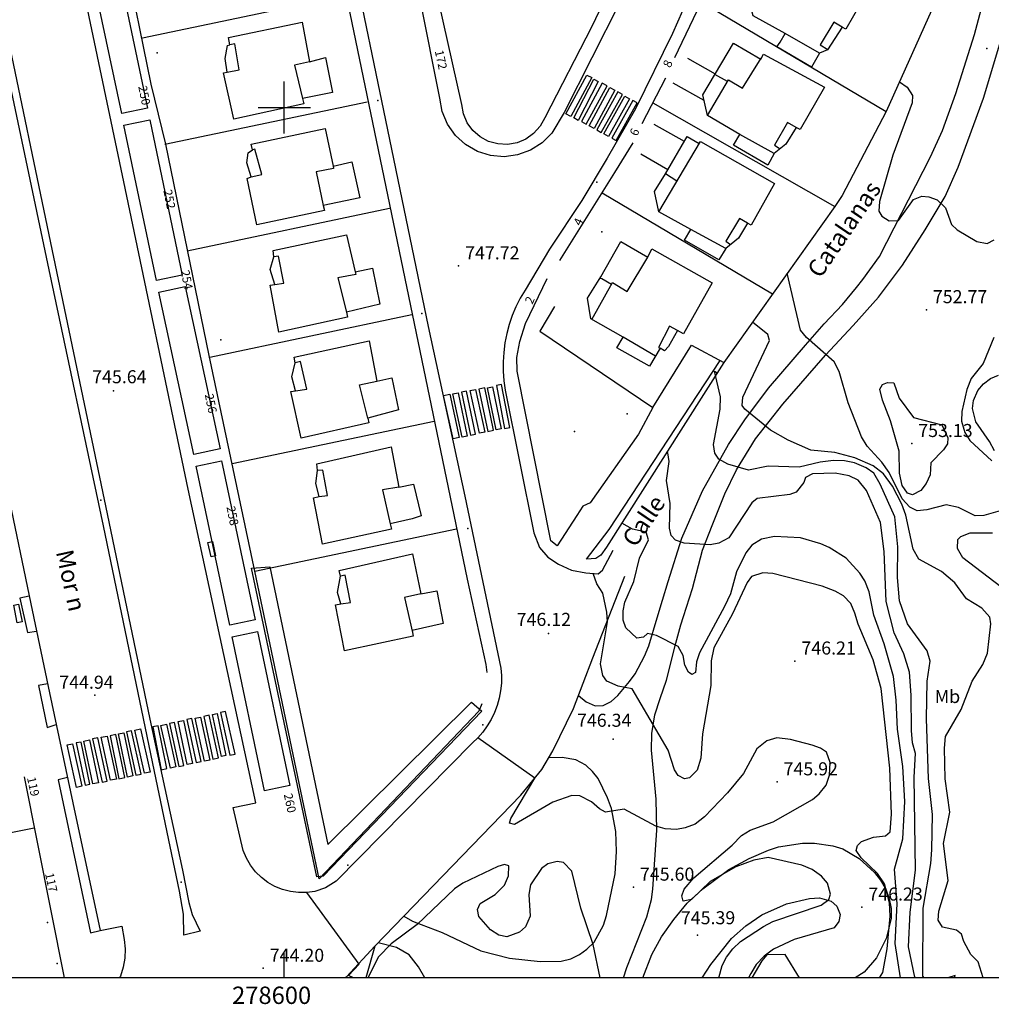
# Model space of a CAD drawing. Extents: x 278286 to 279013, y 4654697 to 4655203.
# Drawn here: x 278570 to 278681, y 4654697 to 4654810 of the extents above; entities that cross this region are included whole.
import ezdxf

# ---------------------------------------------------------------- set-up
doc = ezdxf.new("R2010")
doc.units = 0
doc.header["$MEASUREMENT"] = 0
for name, color, linetype in [('020200', 10, 'CONTINUOUS'), ('020400', 6, 'CONTINUOUS'), ('020600', 10, 'CONTINUOUS'), ('028112', 7, 'CONTINUOUS'), ('060202', 1, 'CONTINUOUS'), ('060402', 2, 'CONTINUOUS'), ('060594', 2, 'CONTINUOUS'), ('140302', 1, 'CONTINUOUS'), ('160101', 1, 'CONTINUOUS'), ('160301', 1, 'CONTINUOUS'), ('160302', 1, 'CONTINUOUS'), ('160305', 3, 'CONTINUOUS'), ('167105', 1, 'CONTINUOUS'), ('168116', 7, 'CONTINUOUS'), ('168153', 3, 'CONTINUOUS'), ('189301', 7, 'CONTINUOUS'), ('189401', 7, 'CONTINUOUS'), ('189704', 7, 'CONTINUOUS'), ('HOJAS', 7, 'CONTINUOUS')]:
    doc.layers.add(name, color=color, linetype=linetype)

msp = doc.modelspace()

# ---------------------------------------------------------------- linework, layer by layer
at = {"layer": '020200'}
for points, elevation in [([(278670.65, 4654802.94), (278671.55, 4654802.35), (278672.17, 4654801.38), (278672.12, 4654800.55), (278669.91, 4654794.52), (278668.36, 4654789.19), (278668.28, 4654788.11), (278668.64, 4654787.51), (278669.46, 4654786.98), (278670.55, 4654787.02), (278672.27, 4654789.42), (278673.24, 4654789.8), (278674.04, 4654789.74), (278675, 4654789.39), (278675.96, 4654788.48), (278676.62, 4654786.57), (278677.27, 4654785.96), (278679.56, 4654784.61), (278680.72, 4654784.38), (278681.55, 4654784.81)], 753), ([(278682.51, 4654753.74), (278680.34, 4654753.12), (278679.34, 4654753.08), (278677.43, 4654754.04), (278676.01, 4654754.35), (278673.81, 4654753.76), (278672.7, 4654753.65), (278671.85, 4654754.1), (278670.97, 4654755.05), (278669.46, 4654758.08), (278668.65, 4654759.26), (278666.97, 4654761.11), (278666.29, 4654762.16), (278664.76, 4654766.06), (278663.73, 4654769.66), (278663.16, 4654770.79), (278659.97, 4654773.57), (278659.31, 4654774.4), (278657.78, 4654780.95)], 752), ([(278680.27, 4654700), (278679.69, 4654701.86), (278678.85, 4654702.7), (278678.06, 4654704.17), (278677.78, 4654705.02), (278677.21, 4654705.47), (278675.6, 4654705.81), (278675.11, 4654706.64), (278675.2, 4654707.66), (278676.26, 4654711.19), (278675.72, 4654715.43), (278676.44, 4654719.03), (278675.91, 4654722.88), (278675.82, 4654726.39), (278675.94, 4654727.74), (278677.74, 4654730.82), (278679.01, 4654734.08), (278680.23, 4654736.02), (278680.76, 4654737.3), (278681.15, 4654740.67), (278681.03, 4654741.46), (278680.11, 4654742.47), (278678.37, 4654743.56), (278677.03, 4654745.39), (278675.49, 4654746.68), (278672.87, 4654748.12), (278672.25, 4654749.25), (278671.39, 4654753.17), (278670.93, 4654754.42), (278669.86, 4654756.5), (278668.83, 4654757.91), (278667.65, 4654758.85), (278665.54, 4654759.76), (278663.23, 4654760.38), (278660.48, 4654760.65), (278657.89, 4654761.78), (278655.83, 4654762.92), (278652.91, 4654765.35), (278652.59, 4654765.78), (278652.66, 4654766.72), (278655.74, 4654773.22), (278655.55, 4654773.92), (278653.78, 4654775.35)], 751), ([(278681.49, 4654773.57), (278680.29, 4654770.57), (278678.9, 4654768.85), (278678.41, 4654767.61), (278677.83, 4654765.09), (278677.8, 4654763.98), (278678.17, 4654762.67), (278678.75, 4654761.76), (278681.29, 4654759.4)], 752), ([(278674.17, 4654757.81), (278673.74, 4654756.81), (278673.12, 4654756.01), (278672.16, 4654755.5), (278671.57, 4654755.7), (278670.97, 4654756.59), (278670.68, 4654758), (278670.64, 4654760.52), (278669.62, 4654764.02), (278668.72, 4654766.39), (278668.42, 4654767.65), (278668.71, 4654768.16), (278669.28, 4654768.42), (278670.02, 4654768.35), (278670.63, 4654766.59), (278672.29, 4654764.37), (278675.54, 4654763.55), (278676.23, 4654762.06), (278676.18, 4654761.35), (278675.73, 4654760.67), (278674.27, 4654759.18), (278674.17, 4654757.81)], 753), ([(278672.53, 4654700), (278672.44, 4654700.08), (278671.7, 4654703.55), (278671.89, 4654707.54), (278672.5, 4654712.38), (278672.34, 4654723.06), (278672.5, 4654725.78), (278672.17, 4654727), (278672.06, 4654728.43), (278672.02, 4654732.49), (278671.81, 4654735.12), (278671.15, 4654737.23), (278670.04, 4654739.66), (278669.15, 4654743.26), (278668.9, 4654748.97), (278668.48, 4654752.32), (278666.89, 4654756), (278665.92, 4654757.19), (278664.9, 4654757.68), (278663.29, 4654757.99), (278660.66, 4654757.93), (278659.88, 4654757.48), (278659.66, 4654756.9), (278658.8, 4654755.82), (278658.06, 4654755.52), (278654.31, 4654755.08), (278653.69, 4654754.59), (278651.06, 4654750.56), (278649.92, 4654749.94), (278648.9, 4654749.77), (278645.94, 4654749.93), (278644.94, 4654750.28), (278644.45, 4654750.81), (278644.23, 4654751.68), (278644.32, 4654754.52), (278643.91, 4654757.13), (278644.22, 4654759.33), (278644.07, 4654760.32), (278643.94, 4654760.41)], 749), ([(278670.78, 4654700), (278670.15, 4654703.94), (278670.39, 4654708.5), (278670.09, 4654712.49), (278671.03, 4654715.97), (278671.27, 4654720.28), (278671.03, 4654724.29), (278670.42, 4654728.59), (278670.27, 4654731.91), (278669.96, 4654734.61), (278668.89, 4654738.39), (278667.7, 4654741.66), (278667.19, 4654744.37), (278666.7, 4654745.61), (278666.12, 4654746.51), (278664.53, 4654748.21), (278662.57, 4654749.46), (278661.62, 4654749.87), (278659.28, 4654750.57), (278656.29, 4654750.73), (278654.83, 4654750.42), (278653.7, 4654749.7), (278653.03, 4654748.82), (278651.95, 4654746.67), (278651.24, 4654744.13), (278650.58, 4654742.67), (278647.68, 4654737.36), (278647.36, 4654736.31), (278647.25, 4654735.1), (278646.81, 4654734.85), (278646.44, 4654735.12), (278646, 4654735.92), (278645.83, 4654737.05), (278645.26, 4654738.06), (278642.74, 4654739.34), (278641.73, 4654739.56), (278641.25, 4654739.14), (278640.49, 4654739.04), (278639.22, 4654740.23), (278638.93, 4654741.1), (278638.92, 4654742.16), (278639.12, 4654743.17), (278640.14, 4654745.55), (278640.8, 4654748.24), (278641.82, 4654750.33), (278641.57, 4654751.21), (278640, 4654751.56), (278638.77, 4654752.25)], 748), ([(278668.38, 4654700), (278668.75, 4654700.61), (278669.25, 4654703.35), (278669.6, 4654707.09), (278669.52, 4654708.63), (278668.95, 4654710.82), (278668.13, 4654712.01), (278666.28, 4654713.78), (278665.68, 4654714.65), (278665.83, 4654715.21), (278666.31, 4654715.67), (278667.67, 4654716.17), (278669.04, 4654716.31), (278669.61, 4654716.79), (278669.73, 4654718.8), (278669.57, 4654724.1), (278668.56, 4654733.23), (278667.64, 4654736.54), (278665.93, 4654740.64), (278665.55, 4654741.9), (278665.08, 4654743.02), (278664.22, 4654743.89), (278663.28, 4654744.44), (278661.79, 4654745), (278656.1, 4654746.46), (278654.96, 4654746.54), (278653.65, 4654746.11), (278653.15, 4654745.44), (278651.5, 4654741.84), (278649.35, 4654737.92), (278649.05, 4654736.41), (278648.98, 4654733.59), (278648.03, 4654728.05), (278647.86, 4654725.26), (278647.44, 4654723.87), (278646.54, 4654722.97), (278645.97, 4654722.88), (278645.26, 4654723.27), (278644.82, 4654723.9), (278644.1, 4654726.17), (278639.96, 4654733.22), (278638.33, 4654733.52), (278637.06, 4654734.1), (278636.57, 4654734.75), (278636.31, 4654736.08), (278637.14, 4654740.92), (278637.06, 4654742.02), (278636.59, 4654744.22), (278635.91, 4654745.26), (278635.46, 4654746.47)], 747), ([(278649.91, 4654700), (278650.3, 4654701.42), (278650.8, 4654702.39), (278651.53, 4654703.34), (278652.39, 4654704.17), (278655.03, 4654705.92), (278656.12, 4654706.47), (278661.67, 4654708.35), (278662.54, 4654708.99), (278662.75, 4654709.63), (278662.4, 4654710.89), (278661.69, 4654711.7), (278660.65, 4654712.47), (278659.43, 4654712.97), (278655.56, 4654713.82), (278653.93, 4654713.52), (278651.86, 4654712.75), (278648.92, 4654711.08), (278646.78, 4654709.02), (278645.8, 4654708.82), (278645.65, 4654709.42), (278645.93, 4654710.21), (278647.04, 4654711.5), (278651.44, 4654715.25), (278652.52, 4654716.35), (278653.51, 4654716.97), (278656.17, 4654717.94), (278660.67, 4654720.48), (278661.44, 4654721.14), (278662.23, 4654722.13), (278662.63, 4654723.29), (278662.71, 4654724.74), (278662.27, 4654725.95), (278661.6, 4654726.4), (278660.63, 4654726.74), (278658.14, 4654727.38), (278656.58, 4654727.57), (278655.43, 4654727.25), (278654.26, 4654726.32), (278652.75, 4654723.48), (278650.92, 4654721.28), (278648.28, 4654718.51), (278647.18, 4654717.65), (278646.06, 4654717.23), (278645.05, 4654717.05), (278643.73, 4654717.12), (278642.68, 4654717.43), (278639.03, 4654719.4), (278636.91, 4654719.05), (278636.19, 4654719.42), (278635.3, 4654720.23), (278633.94, 4654720.93), (278633.03, 4654720.95), (278630.83, 4654720.17), (278626.46, 4654717.62), (278625.87, 4654717.79), (278626.02, 4654718.33), (278628.78, 4654722.94), (278622.23, 4654727.59)], 746), ([(278659.18, 4654700), (278657.55, 4654702.69), (278655.42, 4654702.64), (278654.84, 4654701.96), (278653.71, 4654700)], 746)]:
    msp.add_lwpolyline(points, dxfattribs=dict(at, elevation=elevation))
at = {"layer": '020400'}
for points, elevation in [([(278673.49, 4654700), (278673.36, 4654700.2), (278673.39, 4654708.01), (278674.27, 4654713.13), (278674.38, 4654714.73), (278674.45, 4654718.78), (278673.98, 4654722.89), (278673.77, 4654729.77), (278673.84, 4654734.08), (278674.2, 4654736.39), (278673.85, 4654737.58), (278671.57, 4654740.67), (278670.68, 4654743.32), (278670.43, 4654746), (278670.48, 4654749.52), (278670.11, 4654752.97), (278668.46, 4654756.73), (278667.71, 4654757.97), (278666.84, 4654758.61), (278665.49, 4654759.18), (278664.35, 4654759.4), (278663.1, 4654759.44), (278661.57, 4654759.25), (278659.14, 4654758.67), (278655.56, 4654758.78), (278653.32, 4654758.32), (278650.95, 4654759.04), (278649.9, 4654759.59), (278649.47, 4654760.27), (278649.3, 4654761.3), (278650.07, 4654765.36), (278650.12, 4654766.76), (278649.43, 4654769.72), (278649.72, 4654769.52)], 750), ([(278636.29, 4654700), (278635.48, 4654703.84), (278634.05, 4654708), (278633.03, 4654712.27), (278632.06, 4654713.25), (278631.33, 4654713.38), (278630.27, 4654713.11), (278629.55, 4654712.58), (278628.27, 4654710.68), (278628.08, 4654709.59), (278628.25, 4654707.1), (278627.69, 4654705.87), (278627, 4654705.25), (278625.56, 4654704.72), (278624.65, 4654704.91), (278623.67, 4654705.53), (278622.36, 4654707.07), (278622.19, 4654707.86), (278622.48, 4654708.55), (278624.22, 4654709.58), (278625.29, 4654710.67), (278625.76, 4654711.74), (278625.78, 4654712.89), (278625.29, 4654713.01), (278624.51, 4654712.81), (278620.51, 4654710.87), (278619.55, 4654710.23), (278615.26, 4654706.14), (278612.29, 4654703.93), (278610.82, 4654702.41), (278609.59, 4654700)], 745), ([(278607.94, 4654700), (278607.36, 4654700.29), (278608.58, 4654701.56), (278602.58, 4654709.81)], 745), ([(278676.97, 4654700), (278677.04, 4654700.26), (278676.22, 4654700)], 750)]:
    msp.add_lwpolyline(points, dxfattribs=dict(at, elevation=elevation))
at = {"layer": '020600', "elevation": 751}
for points in [[(278681.56, 4654760.54), (278681.01, 4654761.64), (278679.45, 4654763.9), (278679.05, 4654765.41), (278679.15, 4654766.35), (278679.66, 4654767.47), (278680.31, 4654768.24), (278681.11, 4654768.88), (278682.04, 4654769.25)], [(278677.31, 4654749.32), (278677.35, 4654750.37), (278677.7, 4654750.72), (278678.79, 4654751.14), (278681.33, 4654751.14)], [(278682.31, 4654744.92), (278677.95, 4654748.25), (278677.31, 4654749.32)]]:
    msp.add_lwpolyline(points, dxfattribs=at)
at = {"layer": '028112'}
for p in [(278680.71, 4654806.78, 753.25), (278620.02, 4654781.8, 747.72), (278673.75, 4654776.77, 752.77), (278580.37, 4654767.46, 745.64), (278672.07, 4654761.39, 753.13), (278630.34, 4654739.56, 746.12), (278658.65, 4654736.4, 746.21), (278578.22, 4654732.49, 744.94), (278637.76, 4654727.41, 746.34), (278656.6, 4654722.52, 745.92), (278640.1, 4654710.42, 745.6), (278666.34, 4654708.13, 746.23), (278647.45, 4654704.92, 745.39), (278597.58, 4654701.1, 744.2)]:
    msp.add_point(p, dxfattribs=at)
at = {"layer": '060202'}
msp.add_polyline3d([(278610.41, 4654703.65, 744.72), (278627.16, 4654720.99, 745.69), (278629.58, 4654723.93, 745.73), (278630.84, 4654726.07, 745.73), (278633.2, 4654730.95, 746.01), (278635.44, 4654736.78, 746.34), (278639.13, 4654746.16, 746.85)], dxfattribs=at)
at = {"layer": '060402'}
for points in [[(278633.78, 4654732.45, 746.07), (278634.69, 4654731.71, 746.1), (278635.72, 4654731.26, 746.1), (278636.63, 4654731.3, 746.13), (278637.53, 4654731.75, 746.22), (278638.3, 4654732.46, 746.38), (278639.65, 4654734.05, 746.81), (278640.29, 4654734.92, 747.33), (278641.39, 4654736.95, 747.57), (278641.87, 4654738.15, 747.57), (278642.82, 4654741.36, 747.88), (278643.43, 4654743.39, 747.9), (278644.09, 4654745.53, 748.31), (278645.68, 4654750.51, 748.72), (278648.03, 4654755.95, 749.36), (278651.01, 4654761.27, 749.97), (278652.88, 4654764.13, 750.52), (278655.61, 4654767.76, 751.08), (278659.86, 4654772.71, 751.56), (278662.01, 4654775.13, 752.04), (278664.1, 4654777.36, 752.27), (278665.74, 4654779.33, 752.66), (278666.46, 4654780.24, 752.68), (278668.36, 4654782.88, 753.21), (278674.24, 4654794.32, 753.38), (278675.59, 4654797.36, 753.47), (278677.15, 4654801.61, 753.54), (278679.28, 4654808.37, 753.56), (278680.71, 4654813.75, 753.56)], [(278638.97, 4654700, 745), (278639.35, 4654701.21, 745.05), (278641.63, 4654707.03, 745.36), (278642.17, 4654708.99, 745.52), (278642.35, 4654710.18, 745.54), (278642.79, 4654716.96, 745.81), (278642.73, 4654720.54, 746.12), (278642.19, 4654726.17, 746.52), (278642.21, 4654728.08, 746.72), (278642.57, 4654730.23, 746.85), (278643.16, 4654732.11, 746.94), (278643.89, 4654734.19, 747.26), (278644.96, 4654738.45, 747.51), (278645.54, 4654740.55, 747.75), (278645.84, 4654741.52, 748.02), (278646.89, 4654744.75, 748.23), (278648.05, 4654749.13, 748.63), (278649.15, 4654751.97, 749.06), (278650.61, 4654755.61, 749.36), (278651.94, 4654758.38, 749.79), (278654.14, 4654761.92, 750.36), (278657.27, 4654765.93, 751.08), (278662.17, 4654771.53, 751.83), (278665.36, 4654774.94, 752.41), (278668.26, 4654778.21, 752.73), (278671.02, 4654781.89, 752.99), (278673.62, 4654785.94, 753.3), (278675.9, 4654789.76, 753.34), (278677.4, 4654793.15, 753.43), (278680.33, 4654801.09, 753.56), (278682.32, 4654807.69, 753.58)], [(278613.74, 4654707.1, 744.86), (278614.71, 4654706.51, 744.66), (278615.73, 4654706.13, 744.35), (278618.13, 4654705.21, 744.29), (278622.58, 4654703.1, 744.23), (278625.88, 4654702.25, 744.23), (278629.39, 4654701.87, 744.31), (278631.81, 4654701.91, 744.4), (278632.9, 4654702.2, 744.47), (278633.91, 4654702.7, 744.52), (278634.74, 4654703.31, 744.57), (278635.58, 4654704.12, 744.78), (278636.66, 4654706.05, 745.02), (278637.02, 4654707.15, 745.05), (278638, 4654711.96, 745.37), (278638.16, 4654714.53, 745.5), (278638.08, 4654716.83, 745.54), (278637.57, 4654719.46, 745.79), (278637.13, 4654720.7, 745.8), (278636.04, 4654722.89, 745.87), (278635.42, 4654723.72, 745.87), (278634.64, 4654724.44, 745.89), (278633.49, 4654725.07, 745.89), (278631.91, 4654725.34, 745.93), (278630.38, 4654725.29, 745.93)], [(278641.18, 4654700, 744.93), (278642.23, 4654702.68, 744.96), (278643.34, 4654704.7, 745.08), (278644.76, 4654706.7, 745.14), (278646.29, 4654708.57, 745.34), (278648.07, 4654710.24, 745.44), (278651.08, 4654712.44, 745.6), (278653.39, 4654713.71, 745.65), (278655.61, 4654714.69, 745.79), (278656.77, 4654715.06, 745.79), (278659.54, 4654715.47, 745.91), (278660.92, 4654715.48, 746.11), (278663.02, 4654715.19, 746.21), (278664.17, 4654714.81, 746.23), (278666.05, 4654713.71, 746.32), (278667.8, 4654712.1, 746.36), (278668.5, 4654711.22, 746.39), (278669.1, 4654710.18, 746.41), (278669.48, 4654709.08, 746.41), (278669.72, 4654707.96, 746.41), (278669.71, 4654706.83, 746.36), (278669.12, 4654704.53, 746.31), (278668.04, 4654702.32, 746.06), (278666.59, 4654700.64, 745.87), (278665.57, 4654700, 745.86)], [(278647.99, 4654700, 744.86), (278649, 4654701.55, 744.94), (278651.37, 4654704.51, 745.11), (278653, 4654705.99, 745.21), (278654.84, 4654707.25, 745.22), (278657.67, 4654708.49, 745.43), (278660.33, 4654709.14, 745.58), (278661.49, 4654709.18, 745.6), (278662.8, 4654708.82, 745.64), (278663.48, 4654708.24, 745.77), (278663.84, 4654707.29, 745.82), (278663.71, 4654706.47, 745.83), (278663.15, 4654705.77, 745.82), (278658.55, 4654704.4, 745.67), (278656.18, 4654703.3, 745.67), (278655.11, 4654702.51, 745.66), (278654.2, 4654701.53, 745.66), (278653.57, 4654700.51, 745.66), (278653.32, 4654700, 745.66)], [(278616.15, 4654700, 744.1), (278615.4, 4654701.27, 744.34), (278614.34, 4654702.63, 744.41), (278612.87, 4654703.5, 744.64), (278610.78, 4654704.03, 744.75)]]:
    msp.add_polyline3d(points, dxfattribs=at)
at = {"layer": '060594'}
for points in [[(278635.31, 4654803.43, 750.26), (278632.91, 4654798.97, 749.87), (278632.35, 4654799.27, 749.85), (278634.75, 4654803.73, 750.26), (278635.31, 4654803.43, 750.26)], [(278633.25, 4654798.8, 749.87), (278635.55, 4654803.25, 750.28), (278636.07, 4654802.97, 750.28), (278633.77, 4654798.52, 749.87), (278633.25, 4654798.8, 749.87)], [(278636.52, 4654802.8, 750.26), (278634.12, 4654798.38, 749.91), (278634.68, 4654798.07, 749.91), (278637.08, 4654802.49, 750.26), (278636.52, 4654802.8, 750.26)], [(278635.03, 4654797.9, 749.92), (278637.4, 4654802.29, 750.32), (278637.96, 4654801.98, 750.33), (278635.59, 4654797.59, 749.92), (278635.03, 4654797.9, 749.92)], [(278638.32, 4654801.81, 750.32), (278635.88, 4654797.44, 749.93), (278636.4, 4654797.14, 749.93), (278638.84, 4654801.51, 750.32), (278638.32, 4654801.81, 750.32)], [(278636.69, 4654796.97, 749.93), (278639.11, 4654801.32, 750.34), (278639.66, 4654801.01, 750.29), (278637.24, 4654796.66, 749.93), (278636.69, 4654796.97, 749.93)], [(278640.02, 4654800.82, 750.24), (278637.62, 4654796.49, 749.84), (278638.12, 4654796.21, 749.84), (278640.52, 4654800.54, 750.24), (278640.02, 4654800.82, 750.24)], [(278624.36, 4654768.07, 747.11), (278625.3, 4654763.13, 747.01), (278625.9, 4654763.24, 747.01), (278624.95, 4654768.18, 747.11), (278624.36, 4654768.07, 747.11)], [(278619.01, 4654767.06, 747.19), (278620.1, 4654762.1, 747.05), (278619.4, 4654761.94, 747.04), (278618.3, 4654766.9, 747.19), (278619.01, 4654767.06, 747.19)], [(278620.43, 4654762.13, 747.03), (278619.37, 4654767.09, 747.14), (278619.96, 4654767.21, 747.14), (278621.01, 4654762.25, 747.03), (278620.43, 4654762.13, 747.03)], [(278620.36, 4654767.29, 747.14), (278621.4, 4654762.34, 747.03), (278621.98, 4654762.46, 747.04), (278620.93, 4654767.41, 747.14), (278620.36, 4654767.29, 747.14)], [(278622.43, 4654762.57, 747.04), (278621.35, 4654767.47, 747.18), (278621.95, 4654767.6, 747.18), (278623.02, 4654762.7, 747.04), (278622.43, 4654762.57, 747.04)], [(278622.36, 4654767.65, 747.16), (278623.37, 4654762.78, 747.03), (278624.04, 4654762.92, 747.03), (278623.03, 4654767.78, 747.16), (278622.36, 4654767.65, 747.16)], [(278624.35, 4654762.97, 747.03), (278623.34, 4654767.8, 747.16), (278623.9, 4654767.91, 747.16), (278624.9, 4654763.08, 747.03), (278624.35, 4654762.97, 747.03)], [(278588.8, 4654729.69, 745.24), (278589.86, 4654724.74, 745.17), (278590.44, 4654724.86, 745.17), (278589.37, 4654729.81, 745.24), (278588.8, 4654729.69, 745.24)], [(278590.84, 4654724.9, 745.17), (278589.76, 4654729.84, 745.23), (278590.39, 4654729.97, 745.23), (278591.46, 4654725.03, 745.17), (278590.84, 4654724.9, 745.17)], [(278590.75, 4654730.04, 745.21), (278591.8, 4654725.14, 745.16), (278592.43, 4654725.27, 745.16), (278591.37, 4654730.17, 745.21), (278590.75, 4654730.04, 745.21)], [(278592.77, 4654725.43, 745.16), (278591.76, 4654730.28, 745.19), (278592.3, 4654730.39, 745.19), (278593.3, 4654725.54, 745.16), (278592.77, 4654725.43, 745.16)], [(278592.68, 4654730.5, 745.23), (278593.75, 4654725.57, 745.17), (278594.34, 4654725.69, 745.17), (278593.26, 4654730.62, 745.23), (278592.68, 4654730.5, 745.23)], [(278583.93, 4654723.51, 745.2), (278582.83, 4654728.47, 745.25), (278583.5, 4654728.62, 745.28), (278584.6, 4654723.65, 745.2), (278583.93, 4654723.51, 745.2)], [(278584.88, 4654728.83, 745.28), (278585.86, 4654723.92, 745.23), (278586.49, 4654724.04, 745.23), (278585.5, 4654728.95, 745.28), (278584.88, 4654728.83, 745.28)], [(278586.92, 4654724.1, 745.23), (278585.83, 4654729.01, 745.26), (278586.45, 4654729.14, 745.26), (278587.53, 4654724.23, 745.23), (278586.92, 4654724.1, 745.23)], [(278586.8, 4654729.21, 745.26), (278587.88, 4654724.28, 745.23), (278588.46, 4654724.4, 745.24), (278587.37, 4654729.33, 745.26), (278586.8, 4654729.21, 745.26)], [(278588.85, 4654724.51, 745.24), (278587.81, 4654729.45, 745.24), (278588.43, 4654729.58, 745.24), (278589.46, 4654724.64, 745.24), (278588.85, 4654724.51, 745.24)], [(278577.97, 4654727.45, 745.23), (278579.06, 4654722.48, 745.18), (278579.67, 4654722.61, 745.18), (278578.57, 4654727.58, 745.23), (278577.97, 4654727.45, 745.23)], [(278580.04, 4654722.71, 745.18), (278578.98, 4654727.65, 745.21), (278579.67, 4654727.79, 745.22), (278580.72, 4654722.85, 745.18), (278580.04, 4654722.71, 745.18)], [(278579.98, 4654727.82, 745.22), (278581.01, 4654722.88, 745.21), (278581.69, 4654723.02, 745.21), (278580.65, 4654727.96, 745.22), (278579.98, 4654727.82, 745.22)], [(278581.99, 4654723.08, 745.21), (278580.96, 4654728.05, 745.24), (278581.57, 4654728.17, 745.24), (278582.59, 4654723.2, 745.21), (278581.99, 4654723.08, 745.21)], [(278581.88, 4654728.26, 745.24), (278582.95, 4654723.3, 745.18), (278583.54, 4654723.42, 745.2), (278582.46, 4654728.38, 745.24), (278581.88, 4654728.26, 745.24)], [(278576.13, 4654721.89, 745.17), (278575.06, 4654726.76, 745.24), (278575.68, 4654726.89, 745.24), (278576.74, 4654722.02, 745.17), (278576.13, 4654721.89, 745.17)], [(278576.1, 4654726.99, 745.21), (278577.11, 4654722.13, 745.18), (278577.67, 4654722.24, 745.18), (278576.65, 4654727.1, 745.21), (278576.1, 4654726.99, 745.21)], [(278578.02, 4654722.29, 745.18), (278576.98, 4654727.21, 745.23), (278577.61, 4654727.34, 745.23), (278578.64, 4654722.42, 745.18), (278578.02, 4654722.29, 745.18)]]:
    msp.add_polyline3d(points, dxfattribs=at)
at = {"layer": '140302'}
for points in [[(278664.08, 4654809.24, 761.37), (278663.12, 4654809.79, 761.16), (278661.54, 4654807.19, 759.83), (278662.42, 4654806.67, 759.83)], [(278661.46, 4654806.23, 759.49), (278657.52, 4654808.5, 759.51)], [(278593.45, 4654804.07, 757.12), (278594.82, 4654804.32, 757.03), (278594.33, 4654807.33, 755.68), (278593.74, 4654807.19, 755.68)], [(278648.62, 4654799.07, 758.59), (278651.02, 4654803.17, 760.75), (278652.65, 4654802.23, 760.85), (278654.79, 4654805.67, 760.57)], [(278602.89, 4654805.23, 757.31), (278601.17, 4654804.86, 757.36), (278602.09, 4654801.05, 757.36)], [(278650.9, 4654802.97, 757.29), (278649.45, 4654803.8, 757.19)], [(278658.79, 4654797.71, 760.44), (278657.79, 4654798.27, 760.35), (278656.29, 4654795.66, 759.04), (278656.95, 4654795.25, 759.03)], [(278656.27, 4654794.7, 758.59), (278652.32, 4654796.91, 758.59)], [(278643.01, 4654788.03, 757.56), (278647.8, 4654796.08, 759.14)], [(278596.18, 4654792.02, 756.76), (278597.4, 4654792.32, 756.75), (278596.62, 4654795.21, 755.43), (278596.34, 4654795.13, 755.42)], [(278605.62, 4654793.26, 756.89), (278605.66, 4654792.98, 756.96), (278603.65, 4654792.62, 757.17), (278604.47, 4654788.73, 757.21)], [(278645.08, 4654791.52, 758.11), (278643.78, 4654792.39, 758.1)], [(278653.2, 4654786.72, 759.34), (278652.29, 4654787.24, 758.83), (278650.73, 4654784.63, 757.92), (278651.27, 4654784.26, 757.92)], [(278650.7, 4654783.81, 757.92), (278646.68, 4654786, 757.63)], [(278598.92, 4654779.66, 756.63), (278599.94, 4654779.83, 756.63), (278599.34, 4654782.91, 755.17), (278598.81, 4654782.85, 755.17)], [(278635.34, 4654775.64, 756.2), (278637.71, 4654779.89, 758.07), (278639.38, 4654778.87, 758.18), (278641.74, 4654782.82, 758.06)], [(278608.13, 4654781.11, 756.71), (278608.21, 4654780.82, 756.8), (278606.15, 4654780.43, 756.91), (278607.13, 4654776.49, 756.77)], [(278637.58, 4654779.67, 754.81), (278636.47, 4654780.31, 754.81), (278636.26, 4654780.39, 754.78)], [(278645.18, 4654774.37, 758.03), (278644.25, 4654774.89, 758.02), (278642.97, 4654772.41, 756.54), (278643.16, 4654772.34, 756.54)], [(278642.64, 4654771.44, 756.19), (278638.91, 4654773.61, 756.18)], [(278601.29, 4654767.43, 756.34), (278602.58, 4654767.63, 756.24), (278601.85, 4654770.81, 754.85), (278601.26, 4654770.68, 754.86)], [(278609.6, 4654764.32, 756.56), (278608.62, 4654768.13, 756.61), (278610.62, 4654768.56, 756.61)], [(278604.01, 4654755.29, 755.73), (278604.95, 4654755.44, 755.69), (278604.41, 4654758.34, 754.4), (278603.83, 4654758.28, 754.4)], [(278613.16, 4654756.39, 756.09), (278611.29, 4654756.08, 756.09), (278612.16, 4654752.18, 756.09)], [(278606.51, 4654742.99, 755.39), (278607.61, 4654743.14, 755.28), (278607, 4654746.28, 754.02), (278606.44, 4654746.17, 754.01)], [(278615.68, 4654744.13, 755.78), (278613.79, 4654743.69, 755.77), (278614.73, 4654739.67, 755.66)]]:
    msp.add_polyline3d(points, dxfattribs=at)
at = {"layer": '160101'}
for points in [[(278596.72, 4654720.12, 744.55), (278588.95, 4654756.16, 745.37), (278581.57, 4654791.46, 745.92), (278573.57, 4654829.62, 746.81), (278565.21, 4654869.05, 747.67), (278559.96, 4654894.51, 748.17), (278557.4, 4654893.88, 748.14), (278553.35, 4654912.93, 748.66), (278553.09, 4654914.98, 748.78), (278553.17, 4654916.47, 748.78), (278553.42, 4654917.83, 748.78), (278553.71, 4654918.84, 748.78)], [(278544.37, 4654882.17, 748.65), (278541.88, 4654881.57, 748.68), (278550, 4654842.49, 747.75), (278553.88, 4654823.95, 747.33), (278556.77, 4654809.92, 747.09), (278560.59, 4654792.02, 746.65), (278563.05, 4654780.37, 746.53), (278566, 4654766.77, 746.2), (278566, 4654766.77, 746.21), (278568.23, 4654755.68, 745.97), (278570.88, 4654742.96, 745.72), (278573.04, 4654732.75, 745.58), (278575.7, 4654720.1, 745.32), (278578.85, 4654705.45, 744.97), (278581.35, 4654705.93, 744.91), (278581.61, 4654704.42, 744.91), (278581.72, 4654703.35, 744.9), (278581.69, 4654702.28, 744.9), (278581.5, 4654701.22, 744.89), (278581.17, 4654700.2, 744.89), (278581.07, 4654700, 744.88)], [(278638.49, 4654811.99, 750.92), (278632.14, 4654799.41, 749.66), (278630.72, 4654797.07, 749.47), (278629.61, 4654795.95, 749.32), (278628.28, 4654795.1, 749.18), (278626.8, 4654794.56, 749.04), (278625.25, 4654794.35, 748.9), (278623.68, 4654794.49, 748.76), (278622.18, 4654794.96, 748.61), (278620.81, 4654795.74, 748.47), (278619.65, 4654796.8, 748.33), (278618.75, 4654798.09, 748.19), (278618.14, 4654799.54, 748.05), (278617.87, 4654801.09, 747.91), (278606.78, 4654856.66, 748.92)], [(278604.03, 4654835.21, 748.43), (278611.62, 4654798.53, 747.73), (278616.53, 4654774.84, 747.38), (278620.74, 4654755.35, 746.58), (278624.87, 4654735.6, 745.84), (278624.94, 4654734.73, 745.8), (278624.93, 4654733.86, 745.76), (278624.85, 4654732.99, 745.72), (278624.69, 4654732.13, 745.68), (278624.45, 4654731.29, 745.64), (278624.15, 4654730.48, 745.61), (278623.77, 4654729.7, 745.57), (278623.32, 4654728.95, 745.53), (278622.81, 4654728.24, 745.49), (278622.23, 4654727.59, 745.45), (278621.61, 4654726.99, 745.42), (278605.95, 4654711.12, 744.6), (278604.74, 4654710.36, 744.57), (278603.52, 4654709.94, 744.57), (278602.58, 4654709.81, 744.56), (278601.64, 4654709.8, 744.55), (278600.71, 4654709.92, 744.54), (278599.8, 4654710.15, 744.54), (278598.93, 4654710.51, 744.53), (278598.12, 4654710.97, 744.52), (278597.37, 4654711.54, 744.51), (278596.7, 4654712.2, 744.51), (278596.12, 4654712.95, 744.5), (278595.65, 4654713.76, 744.49), (278595.29, 4654714.63, 744.49), (278594.12, 4654719.57, 744.49), (278596.72, 4654720.12, 744.55)], [(278590.34, 4654705.37, 744.43), (278588.44, 4654704.9, 744.43), (278588.43, 4654707.32, 744.5), (278587.95, 4654709.97, 744.59), (278585.09, 4654723.71, 744.82), (278579.23, 4654751.93, 745.4), (278573, 4654781.35, 746), (278564.25, 4654822.73, 746.86)], [(278581.32, 4654799.3, 746.27), (278577.32, 4654818.25, 746.66), (278580.31, 4654818.88, 746.7), (278584.3, 4654799.93, 746.27), (278581.32, 4654799.3, 746.27)], [(278648.04, 4654816.34, 751.49), (278644.6, 4654808.49, 750.82), (278640.33, 4654799.85, 750.16), (278637.08, 4654794.17, 749.57), (278634.17, 4654789.33, 749.04), (278630.47, 4654783.74, 748.27), (278627.65, 4654779.02, 747.92), (278627.1, 4654778.08, 747.83), (278626.61, 4654777.1, 747.75), (278626.19, 4654776.1, 747.66), (278625.84, 4654775.07, 747.58), (278625.56, 4654774.02, 747.49), (278625.34, 4654772.95, 747.41), (278625.2, 4654771.87, 747.32), (278625.13, 4654770.79, 747.24), (278625.13, 4654769.7, 747.15), (278625.21, 4654768.61, 747.07), (278625.36, 4654767.54, 746.99), (278628.68, 4654751.13, 746.43), (278629.32, 4654749.46, 746.37), (278630.26, 4654748.34, 746.37), (278631.48, 4654747.53, 746.39), (278632.98, 4654746.83, 746.3), (278634.65, 4654746.52, 746.3), (278636.05, 4654746.44, 746.3), (278636.55, 4654746.84, 746.31), (278637.77, 4654749.16, 746.36)], [(278567.88, 4654809.64, 746.6), (278573.15, 4654784.45, 746.12), (278579.67, 4654753.3, 745.49), (278584.57, 4654729.73, 744.98), (278588.3, 4654712.39, 744.6), (278589.03, 4654708.65, 744.48), (278589.41, 4654707.3, 744.47), (278590.34, 4654705.37, 744.43)], [(278646.33, 4654805.68, 751.46), (278649.48, 4654803.86, 751.46)], [(278648.22, 4654800.82, 751.44), (278644.67, 4654802.78, 751.25)], [(278585.31, 4654780.12, 745.93), (278581.57, 4654797.96, 746.2), (278584.54, 4654798.58, 746.32), (278588.27, 4654780.74, 745.93), (278585.31, 4654780.12, 745.93)], [(278642.44, 4654798.1, 750.58), (278645.92, 4654796.13, 750.71)], [(278644.04, 4654792.85, 750.71), (278640.94, 4654794.64, 750.52)], [(278589.62, 4654760.13, 745.54), (278585.6, 4654778.78, 745.92), (278588.61, 4654779.43, 746), (278592.63, 4654760.77, 745.54), (278589.62, 4654760.13, 745.54)], [(278631.03, 4654777.13, 748.68), (278629.36, 4654774.3, 748.26), (278642.35, 4654765.55, 748.12), (278646.78, 4654772.68, 751.12), (278650.48, 4654770.72, 751.17)], [(278634.7, 4654748.11, 746.88), (278637.32, 4654751.52, 747.15), (278650.08, 4654770.92, 748.06)], [(278642.35, 4654765.55, 748.08), (278640.7, 4654762.47, 747.82), (278635.13, 4654754.58, 747.27), (278634.3, 4654754.21, 747.27), (278633.6, 4654753.12, 747.27), (278631.35, 4654749.64, 746.86)], [(278593.75, 4654740.51, 745.11), (278589.88, 4654758.81, 745.53), (278592.78, 4654759.42, 745.53), (278596.64, 4654741.12, 745.11), (278593.75, 4654740.51, 745.11)], [(278570.69, 4654743.86, 745.75), (278569.61, 4654743.62, 745.86), (278570.49, 4654739.69, 745.73), (278571.53, 4654739.84, 745.71)], [(278597.73, 4654721.49, 744.77), (278594.01, 4654739.17, 745.12), (278596.92, 4654739.78, 745.12), (278600.63, 4654722.1, 744.77), (278597.73, 4654721.49, 744.77)], [(278572.81, 4654733.79, 745.62), (278571.78, 4654733.61, 745.62), (278572.75, 4654728.78, 745.58), (278573.8, 4654729.1, 745.46)], [(278575.08, 4654723.03, 745.39), (278574.04, 4654722.76, 745.39), (278577.73, 4654705.19, 744.92), (278578.85, 4654705.45, 744.92)], [(278607.06, 4654700, 744.61), (278607.13, 4654700.14, 744.62), (278610.41, 4654703.65, 744.73), (278609.36, 4654700, 744.63)]]:
    msp.add_polyline3d(points, dxfattribs=at)
at = {"layer": '160301'}
for points in [[(278667.16, 4654813.62, 761.12), (278664.51, 4654808.99, 761.18), (278664.08, 4654809.24, 761.18), (278662.38, 4654806.61, 759.58), (278661.46, 4654806.23, 759.52), (278660.55, 4654804.65, 757.04), (278656.58, 4654806.96, 756.84), (278656.94, 4654807.5, 756.97), (278657.52, 4654808.5, 759.63), (278653.85, 4654810.54, 759.63), (278653.25, 4654812.78, 756.93), (278656.83, 4654818.66, 758.13), (278659.79, 4654816.95, 761.41), (278660.05, 4654817.3, 761.41), (278660.16, 4654817.55, 761.08), (278667.16, 4654813.62, 761.12)], [(278602.04, 4654809.82, 755.42), (278602.89, 4654805.23, 757.27), (278604.72, 4654805.73, 754.27), (278605.52, 4654801.73, 754.26), (278602.09, 4654801.05, 756.82), (278602.26, 4654800.42, 756.64), (278594.2, 4654798.68, 756.9), (278593.02, 4654803.99, 756.92), (278593.45, 4654804.07, 756.92), (278593.2, 4654805.64, 755.33), (278593.49, 4654807.14, 755.44), (278593.75, 4654807.19, 755.47), (278593.59, 4654808.05, 755.2), (278602.04, 4654809.82, 755.42)], [(278662.06, 4654802.32, 760.49), (278659.25, 4654797.46, 760.42), (278658.79, 4654797.71, 758.8), (278657.6, 4654795.79, 758.8), (278656.27, 4654794.7, 758.74), (278655.54, 4654793.39, 756.16), (278651.58, 4654795.67, 756.28), (278652.32, 4654796.91, 758.79), (278648.62, 4654799.07, 758.58), (278648.08, 4654801.47, 756.16), (278651.58, 4654807.41, 757.26), (278654.74, 4654805.57, 760.61), (278655.04, 4654806.11, 760.42), (278662.06, 4654802.32, 760.49)], [(278604.68, 4654797.6, 755), (278605.61, 4654793.27, 756.31), (278607.74, 4654793.75, 755.97), (278608.68, 4654789.62, 755.91), (278604.47, 4654788.73, 756.79), (278604.63, 4654788.15, 756.39), (278596.84, 4654786.53, 756.47), (278595.72, 4654791.86, 756.67), (278596.18, 4654792.02, 756.62), (278595.69, 4654793.63, 755.03), (278595.84, 4654794.81, 755.1), (278596.34, 4654795.13, 755.16), (278596.2, 4654795.79, 754.88), (278604.68, 4654797.6, 755)], [(278656.3, 4654791.28, 759.08), (278653.62, 4654786.47, 759.07), (278653.2, 4654786.72, 757.72), (278652.18, 4654784.97, 757.72), (278650.7, 4654783.81, 757.73), (278649.9, 4654782.5, 755.29), (278645.96, 4654784.74, 755.11), (278646.68, 4654786, 757.67), (278643.01, 4654788.03, 757.67), (278642.51, 4654790.34, 755.12), (278643.78, 4654792.39, 757.82), (278646.28, 4654796.66, 757.82), (278647.64, 4654795.85, 759.16), (278647.8, 4654796.08, 759.04), (278656.3, 4654791.28, 759.08)], [(278607.15, 4654785.39, 754.77), (278608.13, 4654781.11, 755.59), (278610.13, 4654781.53, 755.33), (278610.99, 4654777.4, 755.37), (278607.13, 4654776.49, 756.85), (278607.24, 4654775.93, 756.16), (278599.37, 4654774.2, 756.26), (278598.37, 4654779.58, 756.5), (278598.92, 4654779.66, 756.5), (278598.38, 4654781.37, 754.91), (278598.81, 4654782.85, 754.97), (278598.71, 4654783.59, 754.73), (278607.15, 4654785.39, 754.77)], [(278649.14, 4654779.86, 757.84), (278645.87, 4654773.99, 758.02), (278645.18, 4654774.37, 756.25), (278644.13, 4654772.55, 756.25), (278643.68, 4654772.04, 756.25), (278643.16, 4654772.34, 756.56), (278641.96, 4654770.27, 753.92), (278638.19, 4654772.38, 753.96), (278638.91, 4654773.61, 756.37), (278635.2, 4654775.73, 756.4), (278634.84, 4654778.1, 753.34), (278636.35, 4654780.56, 756.25), (278638.64, 4654784.61, 756.1), (278641.74, 4654782.82, 757.96), (278642.21, 4654783.77, 757.84), (278649.14, 4654779.86, 757.84)], [(278609.73, 4654773.18, 754.48), (278610.62, 4654768.56, 756.58), (278612.36, 4654768.94, 754.09), (278613.12, 4654765.27, 754.09), (278609.6, 4654764.32, 756.52), (278609.7, 4654763.78, 756.09), (278601.94, 4654762.01, 756.18), (278600.76, 4654767.38, 756.28), (278601.29, 4654767.43, 756.26), (278600.86, 4654769.04, 754.81), (278601.26, 4654770.68, 754.84), (278601.14, 4654771.33, 754.49), (278609.73, 4654773.18, 754.48)], [(278612.29, 4654761, 753.93), (278613.16, 4654756.39, 756.11), (278614.83, 4654756.74, 753.42), (278615.73, 4654753.07, 753.47), (278614.67, 4654752.75, 753.47), (278612.16, 4654752.18, 756), (278612.33, 4654751.54, 755.61), (278604.4, 4654749.84, 755.67), (278603.35, 4654755.16, 755.67), (278604.01, 4654755.29, 755.65), (278603.63, 4654756.82, 754.18), (278603.83, 4654758.28, 754.18), (278603.75, 4654759.05, 754), (278612.29, 4654761, 753.93)], [(278614.74, 4654748.73, 753.66), (278615.68, 4654744.13, 755.76), (278617.51, 4654744.47, 753.08), (278618.26, 4654740.73, 753.27), (278614.7, 4654739.9, 755.19), (278614.81, 4654739.25, 754.88), (278606.92, 4654737.59, 755.39), (278605.87, 4654742.88, 755.35), (278606.51, 4654742.99, 753.81), (278606.11, 4654744.27, 753.61), (278606.44, 4654746.17, 753.89), (278606.32, 4654746.79, 753.56), (278614.74, 4654748.73, 753.66)]]:
    msp.add_polyline3d(points, dxfattribs=at)
at = {"layer": '160302'}
for points in [[(278622.7, 4654731.49, 747.68), (278622.36, 4654730.64, 747.68), (278604.02, 4654711.39, 746), (278596.63, 4654746.74, 747.55), (278591.37, 4654771.51, 747.87), (278586.41, 4654795.78, 748.37), (278584.69, 4654802.68, 748.37), (278578.65, 4654832.45, 749.96), (278570.98, 4654869.3, 749.73), (278560.87, 4654918.32, 750.23), (278550.57, 4654968.53, 752.01), (278566.82, 4654971.82, 751.99), (278568.86, 4654972.08, 751.95), (278570.04, 4654972.05, 751.95), (278570.74, 4654971.74, 751.95)], [(278573.61, 4654969.77, 751.87), (278574.17, 4654968.99, 751.88), (278575.11, 4654966.71, 751.72), (278575.28, 4654964.44, 751.72), (278580.42, 4654941.47, 751.58), (278580.79, 4654939.84, 751.59), (278621, 4654745.81, 748.12), (278623.14, 4654736.01, 747.89), (278623.28, 4654735.08, 747.83)], [(278698.61, 4654896.57, 753.67), (278695.89, 4654885.1, 754.08), (278692.82, 4654872.66, 754.12), (278689.68, 4654859.93, 754.24), (278686.22, 4654847.76, 754.35), (278678.76, 4654823.28, 753.72), (278677.11, 4654817.93, 753.68), (278674.33, 4654811.16, 754.96), (278669.13, 4654799.53, 753.65), (278664.09, 4654789.9, 753.46), (278663.24, 4654788.61, 753.43), (278650.48, 4654770.72, 750.93), (278637.01, 4654749.47, 747.12), (278636.35, 4654748.56, 747.02), (278635.77, 4654748.18, 746.95), (278634.7, 4654748.11, 746.94)], [(278639.14, 4654817.8, 751.53), (278637.98, 4654815.17, 751.53), (278636.57, 4654811.94, 751.1), (278635.34, 4654809.3, 751.1), (278629.91, 4654798.83, 749.63), (278629.38, 4654797.86, 749.51), (278628.64, 4654797.03, 749.39), (278627.75, 4654796.38, 749.27), (278626.73, 4654795.95, 749.15), (278625.64, 4654795.76, 749.03), (278624.54, 4654795.81, 748.91), (278623.47, 4654796.11, 748.79), (278622.5, 4654796.63, 748.67), (278621.67, 4654797.36, 748.55), (278621.02, 4654798.25, 748.43), (278620.58, 4654799.27, 748.31), (278620.39, 4654800.36, 748.2), (278615.62, 4654821.76, 748.51)], [(278644.87, 4654805.76, 752.95), (278649.13, 4654814.73, 753.69)], [(278583.72, 4654808.01, 747.65), (278606.95, 4654812.89, 747.52)], [(278647.9, 4654812.14, 751.96), (278669.13, 4654799.53, 753.19)], [(278641.09, 4654798.15, 752.42), (278643.82, 4654803.42, 752.71)], [(278586.29, 4654795.78, 747.65), (278609.52, 4654800.66, 747.52)], [(278642.33, 4654800.54, 752.62), (278663.24, 4654788.61, 753.23)], [(278631.65, 4654782.44, 749.03), (278637.97, 4654792.54, 752.12), (278640.07, 4654795.96, 752.22)], [(278636.51, 4654790.21, 752.2), (278656.09, 4654778.58, 753.07)], [(278588.86, 4654783.55, 747.65), (278612.09, 4654788.43, 747.52)], [(278631.35, 4654749.64, 746.85), (278630.6, 4654750.23, 746.85), (278626.76, 4654769.69, 747.61), (278626.72, 4654771.27, 747.87), (278627.05, 4654773.13, 747.9), (278627.7, 4654775.19, 748.08), (278627.7, 4654775.19, 748.26), (278630.2, 4654780.36, 748.72)], [(278591.43, 4654771.32, 747.65), (278614.66, 4654776.2, 747.52)], [(278594, 4654759.09, 747.65), (278617.23, 4654763.97, 747.52)], [(278596.63, 4654746.74, 747.65), (278619.79, 4654751.6, 748.44)], [(278570.12, 4654723.1, 749.24), (278574.7, 4654700, 745.25)], [(278542.39, 4654711.51, 749.72), (278571.27, 4654717.25, 749.2)]]:
    msp.add_polyline3d(points, dxfattribs=at)
at = {"layer": '160305'}
msp.add_polyline3d([(278621.52, 4654731.69, 747.54), (278622.68, 4654730.63, 747.55), (278604.45, 4654711.68, 747.04), (278603.72, 4654711.6, 747.04), (278596.24, 4654747.06, 748.12), (278598.32, 4654747.21, 748.31), (278605.01, 4654715.32, 747.04), (278621.52, 4654731.69, 747.54)], dxfattribs=at)
at = {"layer": '167105'}
for points in [[(278591.74, 4654750.15, 745.92), (278592.1, 4654748.49, 745.93), (278591.58, 4654748.37, 745.93), (278591.21, 4654750.03, 745.92), (278591.74, 4654750.15, 745.92)], [(278569.47, 4654742.94, 746.35), (278569.87, 4654740.91, 746.36), (278569.33, 4654740.8, 746.36), (278568.92, 4654742.83, 746.35), (278569.47, 4654742.94, 746.35)]]:
    msp.add_polyline3d(points, dxfattribs=at)
at = {"layer": '168116'}
for p in [(278610.75, 4654800.79, 748.04), (278635.91, 4654791.42, 749.82), (278615.81, 4654776.34, 747.63), (278578.91, 4654754.89, 745.61), (278621.07, 4654751.65, 746.68), (278622.81, 4654729.08, 745.6), (278607.31, 4654712.96, 744.84), (278588.14, 4654711.01, 744.63)]:
    msp.add_point(p, dxfattribs=at)
at = {"layer": '168153'}
for p in [(278585.39, 4654806.29, 749.41), (278636.46, 4654785.7, 749.73), (278592.7, 4654773.32, 749.41), (278639.38, 4654764.8, 747.92), (278633.34, 4654762.79, 748.02), (278572.81, 4654706.38, 749.47), (278573.91, 4654701.66, 749.36)]:
    msp.add_point(p, dxfattribs=at)
at = {"layer": 'HOJAS'}
for points in [[(278600, 4654797), (278600, 4654803)], [(278597, 4654800), (278603, 4654800)], [(278600, 4654700), (278600, 4654703)], [(279000, 4654700), (278300, 4654700)]]:
    msp.add_lwpolyline(points, dxfattribs=at)
msp.add_point((278600, 4654800), dxfattribs=at)

# ---------------------------------------------------------------- texts
at = {"layer": '028112'}
for s, p in [('747.72', (278620.77, 4654782.55, 747.72)), ('752.77', (278674.5, 4654777.52, 752.77)), ('745.64', (278577.93, 4654768.32, 745.64)), ('753.13', (278672.82, 4654762.14, 753.13)), ('746.12', (278626.69, 4654740.44, 746.12)), ('746.21', (278659.4, 4654737.15, 746.21)), ('744.94', (278574.15, 4654733.22, 744.94)), ('746.34', (278633.62, 4654728.85, 746.34)), ('745.92', (278657.35, 4654723.27, 745.92)), ('745.60', (278640.85, 4654711.17, 745.6)), ('746.23', (278667.09, 4654708.88, 746.23)), ('745.39', (278645.55, 4654706.16, 745.39)), ('744.20', (278598.33, 4654701.85, 744.2))]:
    msp.add_text(s, height=1.5, dxfattribs=at).set_placement(p)
at = {"layer": '189301'}
for s, rotation, p in [('Catalanas', 55.8, (278661.58, 4654780.27, 715)), ('Calle', 55.8, (278640.32, 4654749.35, 715)), ('Mor\xa0n', 282.27, (278573.76, 4654748.95))]:
    msp.add_text(s, height=1.99, rotation=rotation, dxfattribs=at).set_placement(p)
at = {"layer": '189401'}
for s, rotation, p in [('172', 282.1, (278617.28, 4654806.49)), ('8', 65.56, (278644.34, 4654804.49)), ('250', 281.34, (278583.22, 4654802.4)), ('6', 65.56, (278640.52, 4654796.64)), ('252', 281.34, (278586.1, 4654790.47)), ('4', 65.56, (278634.06, 4654786.33)), ('254', 281.34, (278588.1, 4654781.22)), ('2', 65.56, (278628.49, 4654777.33)), ('256', 281.34, (278590.86, 4654767.01)), ('258', 281.34, (278593.35, 4654754.1)), ('119', 282.13, (278570.44, 4654722.98)), ('260', 282.13, (278599.93, 4654721.08)), ('117', 282.13, (278572.51, 4654711.97))]:
    msp.add_text(s, height=0.99, rotation=rotation, dxfattribs=at).set_placement(p)
at = {"layer": '189704'}
msp.add_text('Mb', height=1.5, dxfattribs=at).set_placement((278674.71, 4654731.58, 728.22))
at = {"layer": 'HOJAS'}
msp.add_text('278600', height=2, dxfattribs=at).set_placement((278594, 4654697))

doc.saveas('drawing.dxf')
